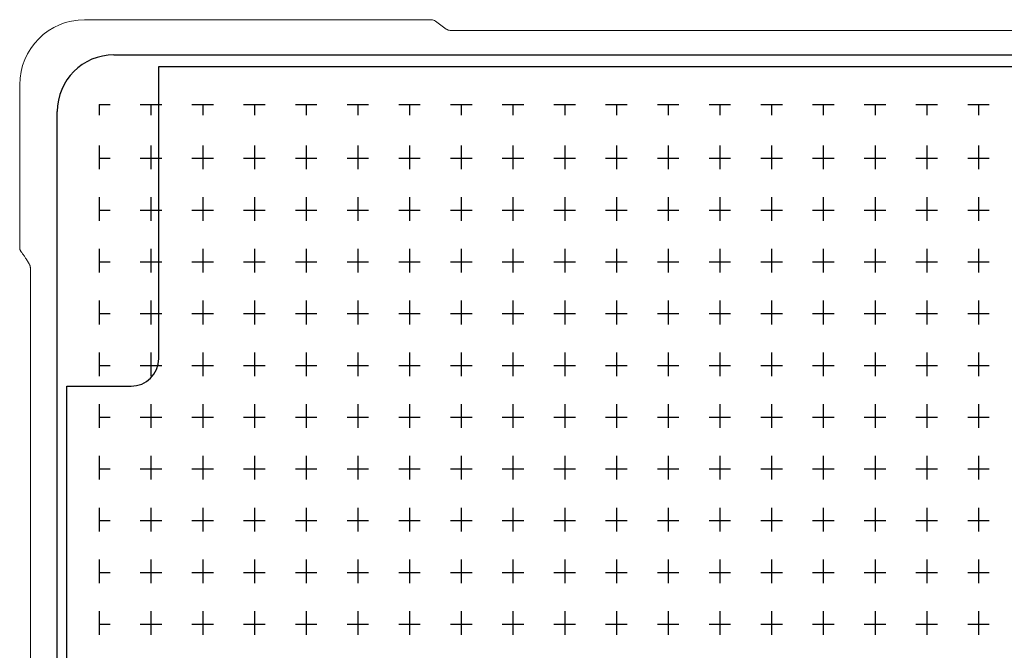
# Model space of a CAD drawing. Units: inches. Extents: x 0.3 to 10.6, y 0.4 to 8.2.
# Drawn here: x 3.4 to 4.8, y 4.4 to 5.3 of the extents above; entities that cross this region are included whole.
import ezdxf

# ---------------------------------------------------------------- set-up
doc = ezdxf.new("R2010")
doc.units = ezdxf.units.IN
doc.header["$MEASUREMENT"] = 0

msp = doc.modelspace()

# ---------------------------------------------------------------- linework, layer by layer
at = {"color": 7, "linetype": 'Continuous', "lineweight": 18}
for p, q in [((3.99950949, 5.31267281), (3.49673152, 5.31267281)), ((4.02090709, 5.29917095), (4.00547342, 5.31069248)), ((5.70317116, 5.29719033), (4.02687242, 5.29719033)), ((3.40252169, 5.21845922), (3.40252169, 4.98241016)), ((3.41800411, 4.95305593), (3.41800411, 3.84500183))]:
    msp.add_line(p, q, dxfattribs=at)
at = {"color": 7, "linetype": 'Continuous'}
for p, q in [((3.5390762, 5.26173257), (6.19667288, 5.26173257)), ((3.60407958, 5.24495812), (6.15791627, 5.24495812)), ((3.60407958, 4.82163572), (3.60407958, 5.24495812)), ((3.51787454, 5.18999673), (3.51787454, 5.17437173)), ((3.51787454, 5.18999673), (3.53349954, 5.18999673)), ((3.57724954, 5.18999673), (3.60849954, 5.18999673)), ((3.59287454, 5.18999673), (3.59287454, 5.17437173)), ((3.65224954, 5.18999673), (3.68349954, 5.18999673)), ((3.66787454, 5.18999673), (3.66787454, 5.17437173)), ((3.72724954, 5.18999673), (3.75849954, 5.18999673)), ((3.74287454, 5.18999673), (3.74287454, 5.17437173)), ((3.80224954, 5.18999673), (3.83349954, 5.18999673)), ((3.81787454, 5.18999673), (3.81787454, 5.17437173)), ((3.87724954, 5.18999673), (3.90849954, 5.18999673)), ((3.89287454, 5.18999673), (3.89287454, 5.17437173)), ((3.95224954, 5.18999673), (3.98349954, 5.18999673)), ((3.96787454, 5.18999673), (3.96787454, 5.17437173)), ((4.02724954, 5.18999673), (4.05849954, 5.18999673)), ((4.04287454, 5.18999673), (4.04287454, 5.17437173)), ((4.10224954, 5.18999673), (4.13349954, 5.18999673)), ((4.11787454, 5.18999673), (4.11787454, 5.17437173)), ((4.17724954, 5.18999673), (4.20849954, 5.18999673)), ((4.19287454, 5.18999673), (4.19287454, 5.17437173)), ((4.25224954, 5.18999673), (4.28349954, 5.18999673)), ((4.26787454, 5.18999673), (4.26787454, 5.17437173)), ((4.32724954, 5.18999673), (4.35849954, 5.18999673)), ((4.34287454, 5.18999673), (4.34287454, 5.17437173)), ((4.40224954, 5.18999673), (4.43349954, 5.18999673)), ((4.41787454, 5.18999673), (4.41787454, 5.17437173)), ((4.47724954, 5.18999673), (4.50849954, 5.18999673)), ((4.49287454, 5.18999673), (4.49287454, 5.17437173)), ((4.55224954, 5.18999673), (4.58349954, 5.18999673)), ((4.56787454, 5.18999673), (4.56787454, 5.17437173)), ((4.62724954, 5.18999673), (4.65849954, 5.18999673)), ((4.64287454, 5.18999673), (4.64287454, 5.17437173)), ((4.70224954, 5.18999673), (4.73349954, 5.18999673)), ((4.71787454, 5.18999673), (4.71787454, 5.17437173)), ((4.77724954, 5.18999673), (4.80849954, 5.18999673)), ((4.79287454, 5.18999673), (4.79287454, 5.17437173)), ((3.4570762, 3.62213589), (3.4570762, 5.17973257)), ((3.51787454, 5.13062173), (3.51787454, 5.11187173)), ((3.59287454, 5.13062173), (3.59287454, 5.11187173)), ((3.66787454, 5.13062173), (3.66787454, 5.11187173)), ((3.74287454, 5.13062173), (3.74287454, 5.11187173)), ((3.81787454, 5.13062173), (3.81787454, 5.11187173)), ((3.89287454, 5.13062173), (3.89287454, 5.11187173)), ((3.96787454, 5.13062173), (3.96787454, 5.11187173)), ((4.04287454, 5.13062173), (4.04287454, 5.11187173)), ((4.11787454, 5.13062173), (4.11787454, 5.11187173)), ((4.19287454, 5.13062173), (4.19287454, 5.11187173)), ((4.26787454, 5.13062173), (4.26787454, 5.11187173)), ((4.34287454, 5.13062173), (4.34287454, 5.11187173)), ((4.41787454, 5.13062173), (4.41787454, 5.11187173)), ((4.49287454, 5.13062173), (4.49287454, 5.11187173)), ((4.56787454, 5.13062173), (4.56787454, 5.11187173)), ((4.64287454, 5.13062173), (4.64287454, 5.11187173)), ((4.71787454, 5.13062173), (4.71787454, 5.11187173)), ((4.79287454, 5.13062173), (4.79287454, 5.11187173)), ((3.51787454, 5.11187173), (3.51787454, 5.09624673)), ((3.51787454, 5.11187173), (3.53349954, 5.11187173)), ((3.57724954, 5.11187173), (3.60849954, 5.11187173)), ((3.59287454, 5.11187173), (3.59287454, 5.09624673)), ((3.65224954, 5.11187173), (3.68349954, 5.11187173)), ((3.66787454, 5.11187173), (3.66787454, 5.09624673)), ((3.72724954, 5.11187173), (3.75849954, 5.11187173)), ((3.74287454, 5.11187173), (3.74287454, 5.09624673)), ((3.80224954, 5.11187173), (3.83349954, 5.11187173)), ((3.81787454, 5.11187173), (3.81787454, 5.09624673)), ((3.87724954, 5.11187173), (3.90849954, 5.11187173)), ((3.89287454, 5.11187173), (3.89287454, 5.09624673)), ((3.95224954, 5.11187173), (3.98349954, 5.11187173)), ((3.96787454, 5.11187173), (3.96787454, 5.09624673)), ((4.02724954, 5.11187173), (4.05849954, 5.11187173)), ((4.04287454, 5.11187173), (4.04287454, 5.09624673)), ((4.10224954, 5.11187173), (4.13349954, 5.11187173)), ((4.11787454, 5.11187173), (4.11787454, 5.09624673)), ((4.17724954, 5.11187173), (4.20849954, 5.11187173)), ((4.19287454, 5.11187173), (4.19287454, 5.09624673)), ((4.25224954, 5.11187173), (4.28349954, 5.11187173)), ((4.26787454, 5.11187173), (4.26787454, 5.09624673)), ((4.32724954, 5.11187173), (4.35849954, 5.11187173)), ((4.34287454, 5.11187173), (4.34287454, 5.09624673)), ((4.40224954, 5.11187173), (4.43349954, 5.11187173)), ((4.41787454, 5.11187173), (4.41787454, 5.09624673)), ((4.47724954, 5.11187173), (4.50849954, 5.11187173)), ((4.49287454, 5.11187173), (4.49287454, 5.09624673)), ((4.55224954, 5.11187173), (4.58349954, 5.11187173)), ((4.56787454, 5.11187173), (4.56787454, 5.09624673)), ((4.62724954, 5.11187173), (4.65849954, 5.11187173)), ((4.64287454, 5.11187173), (4.64287454, 5.09624673)), ((4.70224954, 5.11187173), (4.73349954, 5.11187173)), ((4.71787454, 5.11187173), (4.71787454, 5.09624673)), ((4.77724954, 5.11187173), (4.80849954, 5.11187173)), ((4.79287454, 5.11187173), (4.79287454, 5.09624673)), ((3.51787454, 5.05562173), (3.51787454, 5.03687173)), ((3.59287454, 5.05562173), (3.59287454, 5.03687173)), ((3.66787454, 5.05562173), (3.66787454, 5.03687173)), ((3.74287454, 5.05562173), (3.74287454, 5.03687173)), ((3.81787454, 5.05562173), (3.81787454, 5.03687173)), ((3.89287454, 5.05562173), (3.89287454, 5.03687173)), ((3.96787454, 5.05562173), (3.96787454, 5.03687173)), ((4.04287454, 5.05562173), (4.04287454, 5.03687173)), ((4.11787454, 5.05562173), (4.11787454, 5.03687173)), ((4.19287454, 5.05562173), (4.19287454, 5.03687173)), ((4.26787454, 5.05562173), (4.26787454, 5.03687173)), ((4.34287454, 5.05562173), (4.34287454, 5.03687173)), ((4.41787454, 5.05562173), (4.41787454, 5.03687173)), ((4.49287454, 5.05562173), (4.49287454, 5.03687173)), ((4.56787454, 5.05562173), (4.56787454, 5.03687173)), ((4.64287454, 5.05562173), (4.64287454, 5.03687173)), ((4.71787454, 5.05562173), (4.71787454, 5.03687173)), ((4.79287454, 5.05562173), (4.79287454, 5.03687173)), ((3.51787454, 5.03687173), (3.51787454, 5.02124673)), ((3.51787454, 5.03687173), (3.53349954, 5.03687173)), ((3.57724954, 5.03687173), (3.60849954, 5.03687173)), ((3.59287454, 5.03687173), (3.59287454, 5.02124673)), ((3.65224954, 5.03687173), (3.68349954, 5.03687173)), ((3.66787454, 5.03687173), (3.66787454, 5.02124673)), ((3.72724954, 5.03687173), (3.75849954, 5.03687173)), ((3.74287454, 5.03687173), (3.74287454, 5.02124673)), ((3.80224954, 5.03687173), (3.83349954, 5.03687173)), ((3.81787454, 5.03687173), (3.81787454, 5.02124673)), ((3.87724954, 5.03687173), (3.90849954, 5.03687173)), ((3.89287454, 5.03687173), (3.89287454, 5.02124673)), ((3.95224954, 5.03687173), (3.98349954, 5.03687173)), ((3.96787454, 5.03687173), (3.96787454, 5.02124673)), ((4.02724954, 5.03687173), (4.05849954, 5.03687173)), ((4.04287454, 5.03687173), (4.04287454, 5.02124673)), ((4.10224954, 5.03687173), (4.13349954, 5.03687173)), ((4.11787454, 5.03687173), (4.11787454, 5.02124673)), ((4.17724954, 5.03687173), (4.20849954, 5.03687173)), ((4.19287454, 5.03687173), (4.19287454, 5.02124673)), ((4.25224954, 5.03687173), (4.28349954, 5.03687173)), ((4.26787454, 5.03687173), (4.26787454, 5.02124673)), ((4.32724954, 5.03687173), (4.35849954, 5.03687173)), ((4.34287454, 5.03687173), (4.34287454, 5.02124673)), ((4.40224954, 5.03687173), (4.43349954, 5.03687173)), ((4.41787454, 5.03687173), (4.41787454, 5.02124673)), ((4.47724954, 5.03687173), (4.50849954, 5.03687173)), ((4.49287454, 5.03687173), (4.49287454, 5.02124673)), ((4.55224954, 5.03687173), (4.58349954, 5.03687173)), ((4.56787454, 5.03687173), (4.56787454, 5.02124673)), ((4.62724954, 5.03687173), (4.65849954, 5.03687173)), ((4.64287454, 5.03687173), (4.64287454, 5.02124673)), ((4.70224954, 5.03687173), (4.73349954, 5.03687173)), ((4.71787454, 5.03687173), (4.71787454, 5.02124673)), ((4.77724954, 5.03687173), (4.80849954, 5.03687173)), ((4.79287454, 5.03687173), (4.79287454, 5.02124673)), ((3.51787454, 4.98062173), (3.51787454, 4.96187173)), ((3.59287454, 4.98062173), (3.59287454, 4.96187173)), ((3.66787454, 4.98062173), (3.66787454, 4.96187173)), ((3.74287454, 4.98062173), (3.74287454, 4.96187173)), ((3.81787454, 4.98062173), (3.81787454, 4.96187173)), ((3.89287454, 4.98062173), (3.89287454, 4.96187173)), ((3.96787454, 4.98062173), (3.96787454, 4.96187173)), ((4.04287454, 4.98062173), (4.04287454, 4.96187173)), ((4.11787454, 4.98062173), (4.11787454, 4.96187173)), ((4.19287454, 4.98062173), (4.19287454, 4.96187173)), ((4.26787454, 4.98062173), (4.26787454, 4.96187173)), ((4.34287454, 4.98062173), (4.34287454, 4.96187173)), ((4.41787454, 4.98062173), (4.41787454, 4.96187173)), ((4.49287454, 4.98062173), (4.49287454, 4.96187173)), ((4.56787454, 4.98062173), (4.56787454, 4.96187173)), ((4.64287454, 4.98062173), (4.64287454, 4.96187173)), ((4.71787454, 4.98062173), (4.71787454, 4.96187173)), ((4.79287454, 4.98062173), (4.79287454, 4.96187173)), ((3.51787454, 4.96187173), (3.51787454, 4.94624673)), ((3.51787454, 4.96187173), (3.53349954, 4.96187173)), ((3.57724954, 4.96187173), (3.60849954, 4.96187173)), ((3.59287454, 4.96187173), (3.59287454, 4.94624673)), ((3.65224954, 4.96187173), (3.68349954, 4.96187173)), ((3.66787454, 4.96187173), (3.66787454, 4.94624673)), ((3.72724954, 4.96187173), (3.75849954, 4.96187173)), ((3.74287454, 4.96187173), (3.74287454, 4.94624673)), ((3.80224954, 4.96187173), (3.83349954, 4.96187173)), ((3.81787454, 4.96187173), (3.81787454, 4.94624673)), ((3.87724954, 4.96187173), (3.90849954, 4.96187173)), ((3.89287454, 4.96187173), (3.89287454, 4.94624673)), ((3.95224954, 4.96187173), (3.98349954, 4.96187173)), ((3.96787454, 4.96187173), (3.96787454, 4.94624673)), ((4.02724954, 4.96187173), (4.05849954, 4.96187173)), ((4.04287454, 4.96187173), (4.04287454, 4.94624673)), ((4.10224954, 4.96187173), (4.13349954, 4.96187173)), ((4.11787454, 4.96187173), (4.11787454, 4.94624673)), ((4.17724954, 4.96187173), (4.20849954, 4.96187173)), ((4.19287454, 4.96187173), (4.19287454, 4.94624673)), ((4.25224954, 4.96187173), (4.28349954, 4.96187173)), ((4.26787454, 4.96187173), (4.26787454, 4.94624673)), ((4.32724954, 4.96187173), (4.35849954, 4.96187173)), ((4.34287454, 4.96187173), (4.34287454, 4.94624673)), ((4.40224954, 4.96187173), (4.43349954, 4.96187173)), ((4.41787454, 4.96187173), (4.41787454, 4.94624673)), ((4.47724954, 4.96187173), (4.50849954, 4.96187173)), ((4.49287454, 4.96187173), (4.49287454, 4.94624673)), ((4.55224954, 4.96187173), (4.58349954, 4.96187173)), ((4.56787454, 4.96187173), (4.56787454, 4.94624673)), ((4.62724954, 4.96187173), (4.65849954, 4.96187173)), ((4.64287454, 4.96187173), (4.64287454, 4.94624673)), ((4.70224954, 4.96187173), (4.73349954, 4.96187173)), ((4.71787454, 4.96187173), (4.71787454, 4.94624673)), ((4.77724954, 4.96187173), (4.80849954, 4.96187173)), ((4.79287454, 4.96187173), (4.79287454, 4.94624673)), ((3.51787454, 4.90562173), (3.51787454, 4.88687173)), ((3.59287454, 4.90562173), (3.59287454, 4.88687173)), ((3.66787454, 4.90562173), (3.66787454, 4.88687173)), ((3.74287454, 4.90562173), (3.74287454, 4.88687173)), ((3.81787454, 4.90562173), (3.81787454, 4.88687173)), ((3.89287454, 4.90562173), (3.89287454, 4.88687173)), ((3.96787454, 4.90562173), (3.96787454, 4.88687173)), ((4.04287454, 4.90562173), (4.04287454, 4.88687173)), ((4.11787454, 4.90562173), (4.11787454, 4.88687173)), ((4.19287454, 4.90562173), (4.19287454, 4.88687173)), ((4.26787454, 4.90562173), (4.26787454, 4.88687173)), ((4.34287454, 4.90562173), (4.34287454, 4.88687173)), ((4.41787454, 4.90562173), (4.41787454, 4.88687173)), ((4.49287454, 4.90562173), (4.49287454, 4.88687173)), ((4.56787454, 4.90562173), (4.56787454, 4.88687173)), ((4.64287454, 4.90562173), (4.64287454, 4.88687173)), ((4.71787454, 4.90562173), (4.71787454, 4.88687173)), ((4.79287454, 4.90562173), (4.79287454, 4.88687173)), ((3.51787454, 4.88687173), (3.51787454, 4.87124673)), ((3.51787454, 4.88687173), (3.53349954, 4.88687173)), ((3.57724954, 4.88687173), (3.60849954, 4.88687173)), ((3.59287454, 4.88687173), (3.59287454, 4.87124673)), ((3.65224954, 4.88687173), (3.68349954, 4.88687173)), ((3.66787454, 4.88687173), (3.66787454, 4.87124673)), ((3.72724954, 4.88687173), (3.75849954, 4.88687173)), ((3.74287454, 4.88687173), (3.74287454, 4.87124673)), ((3.80224954, 4.88687173), (3.83349954, 4.88687173)), ((3.81787454, 4.88687173), (3.81787454, 4.87124673)), ((3.87724954, 4.88687173), (3.90849954, 4.88687173)), ((3.89287454, 4.88687173), (3.89287454, 4.87124673)), ((3.95224954, 4.88687173), (3.98349954, 4.88687173)), ((3.96787454, 4.88687173), (3.96787454, 4.87124673)), ((4.02724954, 4.88687173), (4.05849954, 4.88687173)), ((4.04287454, 4.88687173), (4.04287454, 4.87124673)), ((4.10224954, 4.88687173), (4.13349954, 4.88687173)), ((4.11787454, 4.88687173), (4.11787454, 4.87124673)), ((4.17724954, 4.88687173), (4.20849954, 4.88687173)), ((4.19287454, 4.88687173), (4.19287454, 4.87124673)), ((4.25224954, 4.88687173), (4.28349954, 4.88687173)), ((4.26787454, 4.88687173), (4.26787454, 4.87124673)), ((4.32724954, 4.88687173), (4.35849954, 4.88687173)), ((4.34287454, 4.88687173), (4.34287454, 4.87124673)), ((4.40224954, 4.88687173), (4.43349954, 4.88687173)), ((4.41787454, 4.88687173), (4.41787454, 4.87124673)), ((4.47724954, 4.88687173), (4.50849954, 4.88687173)), ((4.49287454, 4.88687173), (4.49287454, 4.87124673)), ((4.55224954, 4.88687173), (4.58349954, 4.88687173)), ((4.56787454, 4.88687173), (4.56787454, 4.87124673)), ((4.62724954, 4.88687173), (4.65849954, 4.88687173)), ((4.64287454, 4.88687173), (4.64287454, 4.87124673)), ((4.70224954, 4.88687173), (4.73349954, 4.88687173)), ((4.71787454, 4.88687173), (4.71787454, 4.87124673)), ((4.77724954, 4.88687173), (4.80849954, 4.88687173)), ((4.79287454, 4.88687173), (4.79287454, 4.87124673)), ((3.51787454, 4.83062173), (3.51787454, 4.81187173)), ((3.59287454, 4.83062173), (3.59287454, 4.81187173)), ((3.66787454, 4.83062173), (3.66787454, 4.81187173)), ((3.74287454, 4.83062173), (3.74287454, 4.81187173)), ((3.81787454, 4.83062173), (3.81787454, 4.81187173)), ((3.89287454, 4.83062173), (3.89287454, 4.81187173)), ((3.96787454, 4.83062173), (3.96787454, 4.81187173)), ((4.04287454, 4.83062173), (4.04287454, 4.81187173)), ((4.11787454, 4.83062173), (4.11787454, 4.81187173)), ((4.19287454, 4.83062173), (4.19287454, 4.81187173)), ((4.26787454, 4.83062173), (4.26787454, 4.81187173)), ((4.34287454, 4.83062173), (4.34287454, 4.81187173)), ((4.41787454, 4.83062173), (4.41787454, 4.81187173)), ((4.49287454, 4.83062173), (4.49287454, 4.81187173)), ((4.56787454, 4.83062173), (4.56787454, 4.81187173)), ((4.64287454, 4.83062173), (4.64287454, 4.81187173)), ((4.71787454, 4.83062173), (4.71787454, 4.81187173)), ((4.79287454, 4.83062173), (4.79287454, 4.81187173)), ((3.51787454, 4.81187173), (3.51787454, 4.79624673)), ((3.51787454, 4.81187173), (3.53349954, 4.81187173)), ((3.57724954, 4.81187173), (3.60849954, 4.81187173)), ((3.59287454, 4.81187173), (3.59287454, 4.79624673)), ((3.65224954, 4.81187173), (3.68349954, 4.81187173)), ((3.66787454, 4.81187173), (3.66787454, 4.79624673)), ((3.72724954, 4.81187173), (3.75849954, 4.81187173)), ((3.74287454, 4.81187173), (3.74287454, 4.79624673)), ((3.80224954, 4.81187173), (3.83349954, 4.81187173)), ((3.81787454, 4.81187173), (3.81787454, 4.79624673)), ((3.87724954, 4.81187173), (3.90849954, 4.81187173)), ((3.89287454, 4.81187173), (3.89287454, 4.79624673)), ((3.95224954, 4.81187173), (3.98349954, 4.81187173)), ((3.96787454, 4.81187173), (3.96787454, 4.79624673)), ((4.02724954, 4.81187173), (4.05849954, 4.81187173)), ((4.04287454, 4.81187173), (4.04287454, 4.79624673)), ((4.10224954, 4.81187173), (4.13349954, 4.81187173)), ((4.11787454, 4.81187173), (4.11787454, 4.79624673)), ((4.17724954, 4.81187173), (4.20849954, 4.81187173)), ((4.19287454, 4.81187173), (4.19287454, 4.79624673)), ((4.25224954, 4.81187173), (4.28349954, 4.81187173)), ((4.26787454, 4.81187173), (4.26787454, 4.79624673)), ((4.32724954, 4.81187173), (4.35849954, 4.81187173)), ((4.34287454, 4.81187173), (4.34287454, 4.79624673)), ((4.40224954, 4.81187173), (4.43349954, 4.81187173)), ((4.41787454, 4.81187173), (4.41787454, 4.79624673)), ((4.47724954, 4.81187173), (4.50849954, 4.81187173)), ((4.49287454, 4.81187173), (4.49287454, 4.79624673)), ((4.55224954, 4.81187173), (4.58349954, 4.81187173)), ((4.56787454, 4.81187173), (4.56787454, 4.79624673)), ((4.62724954, 4.81187173), (4.65849954, 4.81187173)), ((4.64287454, 4.81187173), (4.64287454, 4.79624673)), ((4.70224954, 4.81187173), (4.73349954, 4.81187173)), ((4.71787454, 4.81187173), (4.71787454, 4.79624673)), ((4.77724954, 4.81187173), (4.80849954, 4.81187173)), ((4.79287454, 4.81187173), (4.79287454, 4.79624673)), ((3.47093619, 4.78163572), (3.56407958, 4.78163572)), ((3.47093619, 4.02023274), (3.47093619, 4.78163572)), ((3.51787454, 4.75562173), (3.51787454, 4.73687173)), ((3.59287454, 4.75562173), (3.59287454, 4.73687173)), ((3.66787454, 4.75562173), (3.66787454, 4.73687173)), ((3.74287454, 4.75562173), (3.74287454, 4.73687173)), ((3.81787454, 4.75562173), (3.81787454, 4.73687173)), ((3.89287454, 4.75562173), (3.89287454, 4.73687173)), ((3.96787454, 4.75562173), (3.96787454, 4.73687173)), ((4.04287454, 4.75562173), (4.04287454, 4.73687173)), ((4.11787454, 4.75562173), (4.11787454, 4.73687173)), ((4.19287454, 4.75562173), (4.19287454, 4.73687173)), ((4.26787454, 4.75562173), (4.26787454, 4.73687173)), ((4.34287454, 4.75562173), (4.34287454, 4.73687173)), ((4.41787454, 4.75562173), (4.41787454, 4.73687173)), ((4.49287454, 4.75562173), (4.49287454, 4.73687173)), ((4.56787454, 4.75562173), (4.56787454, 4.73687173)), ((4.64287454, 4.75562173), (4.64287454, 4.73687173)), ((4.71787454, 4.75562173), (4.71787454, 4.73687173)), ((4.79287454, 4.75562173), (4.79287454, 4.73687173)), ((3.51787454, 4.73687173), (3.51787454, 4.72124673)), ((3.51787454, 4.73687173), (3.53349954, 4.73687173)), ((3.57724954, 4.73687173), (3.60849954, 4.73687173)), ((3.59287454, 4.73687173), (3.59287454, 4.72124673)), ((3.65224954, 4.73687173), (3.68349954, 4.73687173)), ((3.66787454, 4.73687173), (3.66787454, 4.72124673)), ((3.72724954, 4.73687173), (3.75849954, 4.73687173)), ((3.74287454, 4.73687173), (3.74287454, 4.72124673)), ((3.80224954, 4.73687173), (3.83349954, 4.73687173)), ((3.81787454, 4.73687173), (3.81787454, 4.72124673)), ((3.87724954, 4.73687173), (3.90849954, 4.73687173)), ((3.89287454, 4.73687173), (3.89287454, 4.72124673)), ((3.95224954, 4.73687173), (3.98349954, 4.73687173)), ((3.96787454, 4.73687173), (3.96787454, 4.72124673)), ((4.02724954, 4.73687173), (4.05849954, 4.73687173)), ((4.04287454, 4.73687173), (4.04287454, 4.72124673)), ((4.10224954, 4.73687173), (4.13349954, 4.73687173)), ((4.11787454, 4.73687173), (4.11787454, 4.72124673)), ((4.17724954, 4.73687173), (4.20849954, 4.73687173)), ((4.19287454, 4.73687173), (4.19287454, 4.72124673)), ((4.25224954, 4.73687173), (4.28349954, 4.73687173)), ((4.26787454, 4.73687173), (4.26787454, 4.72124673)), ((4.32724954, 4.73687173), (4.35849954, 4.73687173)), ((4.34287454, 4.73687173), (4.34287454, 4.72124673)), ((4.40224954, 4.73687173), (4.43349954, 4.73687173)), ((4.41787454, 4.73687173), (4.41787454, 4.72124673)), ((4.47724954, 4.73687173), (4.50849954, 4.73687173)), ((4.49287454, 4.73687173), (4.49287454, 4.72124673)), ((4.55224954, 4.73687173), (4.58349954, 4.73687173)), ((4.56787454, 4.73687173), (4.56787454, 4.72124673)), ((4.62724954, 4.73687173), (4.65849954, 4.73687173)), ((4.64287454, 4.73687173), (4.64287454, 4.72124673)), ((4.70224954, 4.73687173), (4.73349954, 4.73687173)), ((4.71787454, 4.73687173), (4.71787454, 4.72124673)), ((4.77724954, 4.73687173), (4.80849954, 4.73687173)), ((4.79287454, 4.73687173), (4.79287454, 4.72124673)), ((3.51787454, 4.68062173), (3.51787454, 4.66187173)), ((3.59287454, 4.68062173), (3.59287454, 4.66187173)), ((3.66787454, 4.68062173), (3.66787454, 4.66187173)), ((3.74287454, 4.68062173), (3.74287454, 4.66187173)), ((3.81787454, 4.68062173), (3.81787454, 4.66187173)), ((3.89287454, 4.68062173), (3.89287454, 4.66187173)), ((3.96787454, 4.68062173), (3.96787454, 4.66187173)), ((4.04287454, 4.68062173), (4.04287454, 4.66187173)), ((4.11787454, 4.68062173), (4.11787454, 4.66187173)), ((4.19287454, 4.68062173), (4.19287454, 4.66187173)), ((4.26787454, 4.68062173), (4.26787454, 4.66187173)), ((4.34287454, 4.68062173), (4.34287454, 4.66187173)), ((4.41787454, 4.68062173), (4.41787454, 4.66187173)), ((4.49287454, 4.68062173), (4.49287454, 4.66187173)), ((4.56787454, 4.68062173), (4.56787454, 4.66187173)), ((4.64287454, 4.68062173), (4.64287454, 4.66187173)), ((4.71787454, 4.68062173), (4.71787454, 4.66187173)), ((4.79287454, 4.68062173), (4.79287454, 4.66187173)), ((3.51787454, 4.66187173), (3.51787454, 4.64624673)), ((3.51787454, 4.66187173), (3.53349954, 4.66187173)), ((3.57724954, 4.66187173), (3.60849954, 4.66187173)), ((3.59287454, 4.66187173), (3.59287454, 4.64624673)), ((3.65224954, 4.66187173), (3.68349954, 4.66187173)), ((3.66787454, 4.66187173), (3.66787454, 4.64624673)), ((3.72724954, 4.66187173), (3.75849954, 4.66187173)), ((3.74287454, 4.66187173), (3.74287454, 4.64624673)), ((3.80224954, 4.66187173), (3.83349954, 4.66187173)), ((3.81787454, 4.66187173), (3.81787454, 4.64624673)), ((3.87724954, 4.66187173), (3.90849954, 4.66187173)), ((3.89287454, 4.66187173), (3.89287454, 4.64624673)), ((3.95224954, 4.66187173), (3.98349954, 4.66187173)), ((3.96787454, 4.66187173), (3.96787454, 4.64624673)), ((4.02724954, 4.66187173), (4.05849954, 4.66187173)), ((4.04287454, 4.66187173), (4.04287454, 4.64624673)), ((4.10224954, 4.66187173), (4.13349954, 4.66187173)), ((4.11787454, 4.66187173), (4.11787454, 4.64624673)), ((4.17724954, 4.66187173), (4.20849954, 4.66187173)), ((4.19287454, 4.66187173), (4.19287454, 4.64624673)), ((4.25224954, 4.66187173), (4.28349954, 4.66187173)), ((4.26787454, 4.66187173), (4.26787454, 4.64624673)), ((4.32724954, 4.66187173), (4.35849954, 4.66187173)), ((4.34287454, 4.66187173), (4.34287454, 4.64624673)), ((4.40224954, 4.66187173), (4.43349954, 4.66187173)), ((4.41787454, 4.66187173), (4.41787454, 4.64624673)), ((4.47724954, 4.66187173), (4.50849954, 4.66187173)), ((4.49287454, 4.66187173), (4.49287454, 4.64624673)), ((4.55224954, 4.66187173), (4.58349954, 4.66187173)), ((4.56787454, 4.66187173), (4.56787454, 4.64624673)), ((4.62724954, 4.66187173), (4.65849954, 4.66187173)), ((4.64287454, 4.66187173), (4.64287454, 4.64624673)), ((4.70224954, 4.66187173), (4.73349954, 4.66187173)), ((4.71787454, 4.66187173), (4.71787454, 4.64624673)), ((4.77724954, 4.66187173), (4.80849954, 4.66187173)), ((4.79287454, 4.66187173), (4.79287454, 4.64624673)), ((3.51787454, 4.60562173), (3.51787454, 4.58687173)), ((3.59287454, 4.60562173), (3.59287454, 4.58687173)), ((3.66787454, 4.60562173), (3.66787454, 4.58687173)), ((3.74287454, 4.60562173), (3.74287454, 4.58687173)), ((3.81787454, 4.60562173), (3.81787454, 4.58687173)), ((3.89287454, 4.60562173), (3.89287454, 4.58687173)), ((3.96787454, 4.60562173), (3.96787454, 4.58687173)), ((4.04287454, 4.60562173), (4.04287454, 4.58687173)), ((4.11787454, 4.60562173), (4.11787454, 4.58687173)), ((4.19287454, 4.60562173), (4.19287454, 4.58687173)), ((4.26787454, 4.60562173), (4.26787454, 4.58687173)), ((4.34287454, 4.60562173), (4.34287454, 4.58687173)), ((4.41787454, 4.60562173), (4.41787454, 4.58687173)), ((4.49287454, 4.60562173), (4.49287454, 4.58687173)), ((4.56787454, 4.60562173), (4.56787454, 4.58687173)), ((4.64287454, 4.60562173), (4.64287454, 4.58687173)), ((4.71787454, 4.60562173), (4.71787454, 4.58687173)), ((4.79287454, 4.60562173), (4.79287454, 4.58687173)), ((3.51787454, 4.58687173), (3.51787454, 4.57124673)), ((3.51787454, 4.58687173), (3.53349954, 4.58687173)), ((3.57724954, 4.58687173), (3.60849954, 4.58687173)), ((3.59287454, 4.58687173), (3.59287454, 4.57124673)), ((3.65224954, 4.58687173), (3.68349954, 4.58687173)), ((3.66787454, 4.58687173), (3.66787454, 4.57124673)), ((3.72724954, 4.58687173), (3.75849954, 4.58687173)), ((3.74287454, 4.58687173), (3.74287454, 4.57124673)), ((3.80224954, 4.58687173), (3.83349954, 4.58687173)), ((3.81787454, 4.58687173), (3.81787454, 4.57124673)), ((3.87724954, 4.58687173), (3.90849954, 4.58687173)), ((3.89287454, 4.58687173), (3.89287454, 4.57124673)), ((3.95224954, 4.58687173), (3.98349954, 4.58687173)), ((3.96787454, 4.58687173), (3.96787454, 4.57124673)), ((4.02724954, 4.58687173), (4.05849954, 4.58687173)), ((4.04287454, 4.58687173), (4.04287454, 4.57124673)), ((4.10224954, 4.58687173), (4.13349954, 4.58687173)), ((4.11787454, 4.58687173), (4.11787454, 4.57124673)), ((4.17724954, 4.58687173), (4.20849954, 4.58687173)), ((4.19287454, 4.58687173), (4.19287454, 4.57124673)), ((4.25224954, 4.58687173), (4.28349954, 4.58687173)), ((4.26787454, 4.58687173), (4.26787454, 4.57124673)), ((4.32724954, 4.58687173), (4.35849954, 4.58687173)), ((4.34287454, 4.58687173), (4.34287454, 4.57124673)), ((4.40224954, 4.58687173), (4.43349954, 4.58687173)), ((4.41787454, 4.58687173), (4.41787454, 4.57124673)), ((4.47724954, 4.58687173), (4.50849954, 4.58687173)), ((4.49287454, 4.58687173), (4.49287454, 4.57124673)), ((4.55224954, 4.58687173), (4.58349954, 4.58687173)), ((4.56787454, 4.58687173), (4.56787454, 4.57124673)), ((4.62724954, 4.58687173), (4.65849954, 4.58687173)), ((4.64287454, 4.58687173), (4.64287454, 4.57124673)), ((4.70224954, 4.58687173), (4.73349954, 4.58687173)), ((4.71787454, 4.58687173), (4.71787454, 4.57124673)), ((4.77724954, 4.58687173), (4.80849954, 4.58687173)), ((4.79287454, 4.58687173), (4.79287454, 4.57124673)), ((3.51787454, 4.53062173), (3.51787454, 4.51187173)), ((3.59287454, 4.53062173), (3.59287454, 4.51187173)), ((3.66787454, 4.53062173), (3.66787454, 4.51187173)), ((3.74287454, 4.53062173), (3.74287454, 4.51187173)), ((3.81787454, 4.53062173), (3.81787454, 4.51187173)), ((3.89287454, 4.53062173), (3.89287454, 4.51187173)), ((3.96787454, 4.53062173), (3.96787454, 4.51187173)), ((4.04287454, 4.53062173), (4.04287454, 4.51187173)), ((4.11787454, 4.53062173), (4.11787454, 4.51187173)), ((4.19287454, 4.53062173), (4.19287454, 4.51187173)), ((4.26787454, 4.53062173), (4.26787454, 4.51187173)), ((4.34287454, 4.53062173), (4.34287454, 4.51187173)), ((4.41787454, 4.53062173), (4.41787454, 4.51187173)), ((4.49287454, 4.53062173), (4.49287454, 4.51187173)), ((4.56787454, 4.53062173), (4.56787454, 4.51187173)), ((4.64287454, 4.53062173), (4.64287454, 4.51187173)), ((4.71787454, 4.53062173), (4.71787454, 4.51187173)), ((4.79287454, 4.53062173), (4.79287454, 4.51187173)), ((3.51787454, 4.51187173), (3.51787454, 4.49624673)), ((3.51787454, 4.51187173), (3.53349954, 4.51187173)), ((3.57724954, 4.51187173), (3.60849954, 4.51187173)), ((3.59287454, 4.51187173), (3.59287454, 4.49624673)), ((3.65224954, 4.51187173), (3.68349954, 4.51187173)), ((3.66787454, 4.51187173), (3.66787454, 4.49624673)), ((3.72724954, 4.51187173), (3.75849954, 4.51187173)), ((3.74287454, 4.51187173), (3.74287454, 4.49624673)), ((3.80224954, 4.51187173), (3.83349954, 4.51187173)), ((3.81787454, 4.51187173), (3.81787454, 4.49624673)), ((3.87724954, 4.51187173), (3.90849954, 4.51187173)), ((3.89287454, 4.51187173), (3.89287454, 4.49624673)), ((3.95224954, 4.51187173), (3.98349954, 4.51187173)), ((3.96787454, 4.51187173), (3.96787454, 4.49624673)), ((4.02724954, 4.51187173), (4.05849954, 4.51187173)), ((4.04287454, 4.51187173), (4.04287454, 4.49624673)), ((4.10224954, 4.51187173), (4.13349954, 4.51187173)), ((4.11787454, 4.51187173), (4.11787454, 4.49624673)), ((4.17724954, 4.51187173), (4.20849954, 4.51187173)), ((4.19287454, 4.51187173), (4.19287454, 4.49624673)), ((4.25224954, 4.51187173), (4.28349954, 4.51187173)), ((4.26787454, 4.51187173), (4.26787454, 4.49624673)), ((4.32724954, 4.51187173), (4.35849954, 4.51187173)), ((4.34287454, 4.51187173), (4.34287454, 4.49624673)), ((4.40224954, 4.51187173), (4.43349954, 4.51187173)), ((4.41787454, 4.51187173), (4.41787454, 4.49624673)), ((4.47724954, 4.51187173), (4.50849954, 4.51187173)), ((4.49287454, 4.51187173), (4.49287454, 4.49624673)), ((4.55224954, 4.51187173), (4.58349954, 4.51187173)), ((4.56787454, 4.51187173), (4.56787454, 4.49624673)), ((4.62724954, 4.51187173), (4.65849954, 4.51187173)), ((4.64287454, 4.51187173), (4.64287454, 4.49624673)), ((4.70224954, 4.51187173), (4.73349954, 4.51187173)), ((4.71787454, 4.51187173), (4.71787454, 4.49624673)), ((4.77724954, 4.51187173), (4.80849954, 4.51187173)), ((4.79287454, 4.51187173), (4.79287454, 4.49624673)), ((3.51787454, 4.45562173), (3.51787454, 4.43687173)), ((3.59287454, 4.45562173), (3.59287454, 4.43687173)), ((3.66787454, 4.45562173), (3.66787454, 4.43687173)), ((3.74287454, 4.45562173), (3.74287454, 4.43687173)), ((3.81787454, 4.45562173), (3.81787454, 4.43687173)), ((3.89287454, 4.45562173), (3.89287454, 4.43687173)), ((3.96787454, 4.45562173), (3.96787454, 4.43687173)), ((4.04287454, 4.45562173), (4.04287454, 4.43687173)), ((4.11787454, 4.45562173), (4.11787454, 4.43687173)), ((4.19287454, 4.45562173), (4.19287454, 4.43687173)), ((4.26787454, 4.45562173), (4.26787454, 4.43687173)), ((4.34287454, 4.45562173), (4.34287454, 4.43687173)), ((4.41787454, 4.45562173), (4.41787454, 4.43687173)), ((4.49287454, 4.45562173), (4.49287454, 4.43687173)), ((4.56787454, 4.45562173), (4.56787454, 4.43687173)), ((4.64287454, 4.45562173), (4.64287454, 4.43687173)), ((4.71787454, 4.45562173), (4.71787454, 4.43687173)), ((4.79287454, 4.45562173), (4.79287454, 4.43687173)), ((3.51787454, 4.43687173), (3.51787454, 4.42124673)), ((3.51787454, 4.43687173), (3.53349954, 4.43687173)), ((3.57724954, 4.43687173), (3.60849954, 4.43687173)), ((3.59287454, 4.43687173), (3.59287454, 4.42124673)), ((3.65224954, 4.43687173), (3.68349954, 4.43687173)), ((3.66787454, 4.43687173), (3.66787454, 4.42124673)), ((3.72724954, 4.43687173), (3.75849954, 4.43687173)), ((3.74287454, 4.43687173), (3.74287454, 4.42124673)), ((3.80224954, 4.43687173), (3.83349954, 4.43687173)), ((3.81787454, 4.43687173), (3.81787454, 4.42124673)), ((3.87724954, 4.43687173), (3.90849954, 4.43687173)), ((3.89287454, 4.43687173), (3.89287454, 4.42124673)), ((3.95224954, 4.43687173), (3.98349954, 4.43687173)), ((3.96787454, 4.43687173), (3.96787454, 4.42124673)), ((4.02724954, 4.43687173), (4.05849954, 4.43687173)), ((4.04287454, 4.43687173), (4.04287454, 4.42124673)), ((4.10224954, 4.43687173), (4.13349954, 4.43687173)), ((4.11787454, 4.43687173), (4.11787454, 4.42124673)), ((4.17724954, 4.43687173), (4.20849954, 4.43687173)), ((4.19287454, 4.43687173), (4.19287454, 4.42124673)), ((4.25224954, 4.43687173), (4.28349954, 4.43687173)), ((4.26787454, 4.43687173), (4.26787454, 4.42124673)), ((4.32724954, 4.43687173), (4.35849954, 4.43687173)), ((4.34287454, 4.43687173), (4.34287454, 4.42124673)), ((4.40224954, 4.43687173), (4.43349954, 4.43687173)), ((4.41787454, 4.43687173), (4.41787454, 4.42124673)), ((4.47724954, 4.43687173), (4.50849954, 4.43687173)), ((4.49287454, 4.43687173), (4.49287454, 4.42124673)), ((4.55224954, 4.43687173), (4.58349954, 4.43687173)), ((4.56787454, 4.43687173), (4.56787454, 4.42124673)), ((4.62724954, 4.43687173), (4.65849954, 4.43687173)), ((4.64287454, 4.43687173), (4.64287454, 4.42124673)), ((4.70224954, 4.43687173), (4.73349954, 4.43687173)), ((4.71787454, 4.43687173), (4.71787454, 4.42124673)), ((4.77724954, 4.43687173), (4.80849954, 4.43687173)), ((4.79287454, 4.43687173), (4.79287454, 4.42124673))]:
    msp.add_line(p, q, dxfattribs=at)
for centre, radius, start, end in [((3.5390762, 5.17973257), 0.082, 90, 180), ((3.56407958, 4.82163572), 0.04, 270, 0)]:
    msp.add_arc(centre, radius, start, end, dxfattribs=at)
at = {"color": 7, "linetype": 'Continuous', "lineweight": 18}
for centre, major_axis, ratio, start_param, end_param in [((3.49691866, 5.21827584), (0.06681489, -0.06681489), 0.9980189323, 2.3571860058, 3.9260394909), ((3.99950038, 5.30268032), (0.0037102, 0.00928046), 0.9984558165, 6.0225142387, 6.6631273247), ((4.02687697, 5.30717523), (0.00370693, 0.00927227), 0.9993372747, 2.8809215851, 3.521686692)]:
    msp.add_ellipse(centre, major_axis=major_axis, ratio=ratio, start_param=start_param, end_param=end_param, dxfattribs=at)
for points, knots in [([(3.40252168, 4.98241017), (3.40252464, 4.98222241), (3.40253053, 4.98184805), (3.40257902, 4.98128938), (3.40265664, 4.98073592), (3.40276616, 4.9801877), (3.4029069, 4.97964474), (3.40313492, 4.97893119), (3.40349392, 4.97806722), (3.40403283, 4.97708071), (3.4044809, 4.97648278), (3.40470571, 4.97618279)], [0, 0, 0, 0, 0.0837554015, 0.166994632, 0.2499819635, 0.3329840742, 0.4162675004, 0.500096095, 0.6670091186, 0.8329316915, 1, 1, 1, 1]), ([(3.40470571, 4.97618279), (3.40515947, 4.97560922), (3.40606679, 4.97446231), (3.40738676, 4.97271035), (3.40867611, 4.97093602), (3.40993189, 4.96913696), (3.4112561, 4.96716334), (3.41263695, 4.96500767), (3.41406455, 4.96266622), (3.41542808, 4.96028639), (3.41631286, 4.95868669), (3.41675532, 4.95788672)], [0, 0, 0, 0, 0.1000120357, 0.1999834343, 0.2999488684, 0.3999430169, 0.5000005286, 0.6249510099, 0.7500047631, 0.8749825364, 1, 1, 1, 1]), ([(3.41675532, 4.95788672), (3.41685362, 4.95770147), (3.41704987, 4.95733165), (3.41729907, 4.95675508), (3.4175141, 4.95616484), (3.41774937, 4.95535808), (3.4179584, 4.95432141), (3.4179889, 4.95347787), (3.41800416, 4.95305591)], [0, 0, 0, 0, 0.1247557024, 0.2490671938, 0.3734310245, 0.4983431202, 0.7490620714, 1, 1, 1, 1])]:
    msp.add_open_spline(points, degree=3, knots=knots, dxfattribs=at)

doc.saveas('drawing.dxf')
